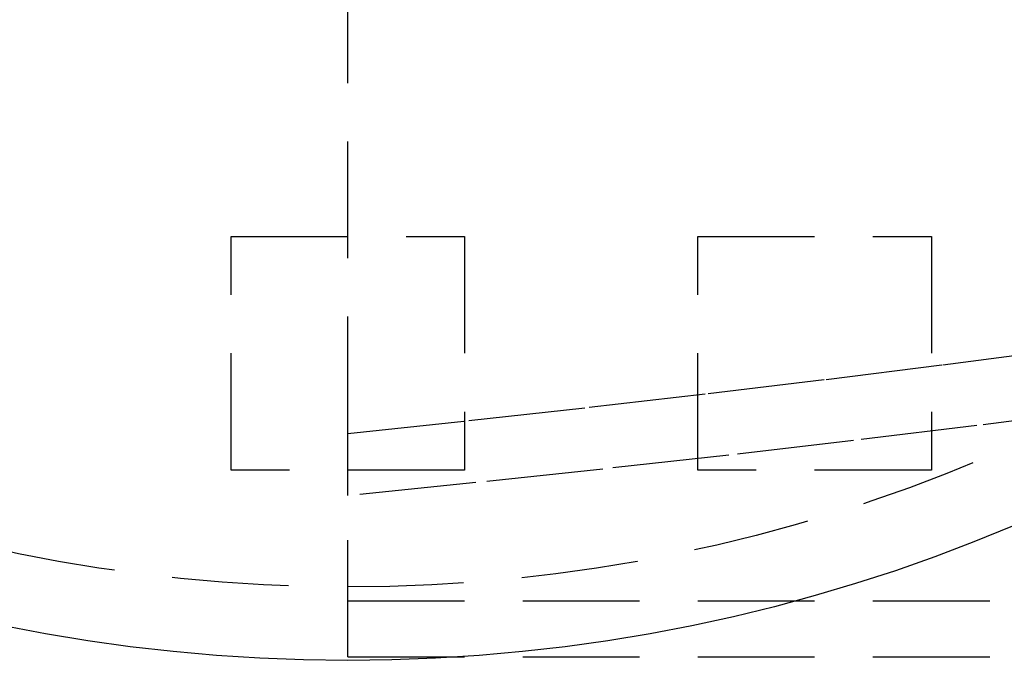
# Model space of a CAD drawing. Extents: x -221 to 1161, y 431 to 1015.
# Drawn here: x -93 to -72, y 538 to 551 of the extents above; entities that cross this region are included whole.
import ezdxf

# ---------------------------------------------------------------- set-up
doc = ezdxf.new("R2010")
doc.units = 0
doc.header["$LTSCALE"] = 10
doc.linetypes.add('VERDECKT', pattern=[0.375, 0.25, -0.125])
doc.layers.get('0').update_dxf_attribs({"linetype": 'CONTINUOUS'})
doc.layers.add('STEMPEL', color=3, linetype='CONTINUOUS')

# ---------------------------------------------------------------- blocks, each defined once
blk = doc.blocks.new('A$C230E0C2D')
at = {"color": 1, "linetype": 'VERDECKT'}
for p, q in [((-81.958, 256.598), (-81.958, 320.028)), ((-84.458, 260.813), (-79.458, 260.813)), ((-84.458, 255.813), (-84.458, 260.813)), ((-79.458, 260.813), (-79.458, 255.813)), ((-74.458, 260.813), (-69.458, 260.813)), ((-74.458, 255.813), (-74.458, 260.813)), ((-69.458, 260.813), (-69.458, 255.813)), ((-81.958, 255.267), (-81.958, 256.598)), ((-79.458, 255.813), (-84.458, 255.813)), ((-69.458, 255.813), (-74.458, 255.813)), ((-81.958, 251.813), (-81.958, 255.267)), ((-81.958, 253.013), (99.597, 253.013)), ((-81.958, 251.813), (21.81, 251.813))]:
    blk.add_line(p, q, dxfattribs=at)
for points in [[(-45.998, 260.076, 0), (-48.369, 259.671, 0), (-50.775, 259.275, 0), (-53.213, 258.888, 0), (-55.682, 258.511, 0), (-58.183, 258.143, 0), (-60.715, 257.784, 0), (-63.275, 257.435, 0), (-65.865, 257.096, 0), (-68.482, 256.766, 0), (-71.126, 256.446, 0), (-73.797, 256.136, 0), (-76.493, 255.836, 0), (-79.214, 255.547, 0), (-81.958, 255.267, 0)], [(-81.958, 256.598, 0), (-79.362, 256.873, 0), (-76.788, 257.158, 0), (-74.239, 257.452, 0), (-71.714, 257.755, 0), (-69.214, 258.068, 0), (-66.741, 258.39, 0), (-64.294, 258.722, 0), (-61.875, 259.062, 0), (-59.484, 259.411, 0), (-57.123, 259.769, 0), (-54.791, 260.135, 0), (-52.489, 260.51, 0), (-50.219, 260.894, 0), (-47.981, 261.286, 0), (-45.775, 261.686, 0)]]:
    blk.add_polyline3d(points, dxfattribs=at)
for radius in [110, 36.575]:
    blk.add_circle((-81.958, 288.313), radius)
for radius in [109, 35, 35]:
    blk.add_circle((-81.958, 288.313), radius, dxfattribs=at)
for radius, start, end in [(135, 15.68631, 344.31369), (130, 16.30612, 343.69388), (49, 224.1605, 315.8395)]:
    blk.add_arc((-81.958, 288.313), radius, start, end)
for radius in [46, 47.06]:
    blk.add_arc((-81.958, 288.313), radius, 224.1605, 315.8395, dxfattribs=at)

msp = doc.modelspace()

# ---------------------------------------------------------------- block references
at = {"layer": 'STEMPEL'}
msp.add_blockref('A$C230E0C2D', (-4.458, 285.813, -276.739), dxfattribs=at)

doc.saveas('drawing.dxf')
